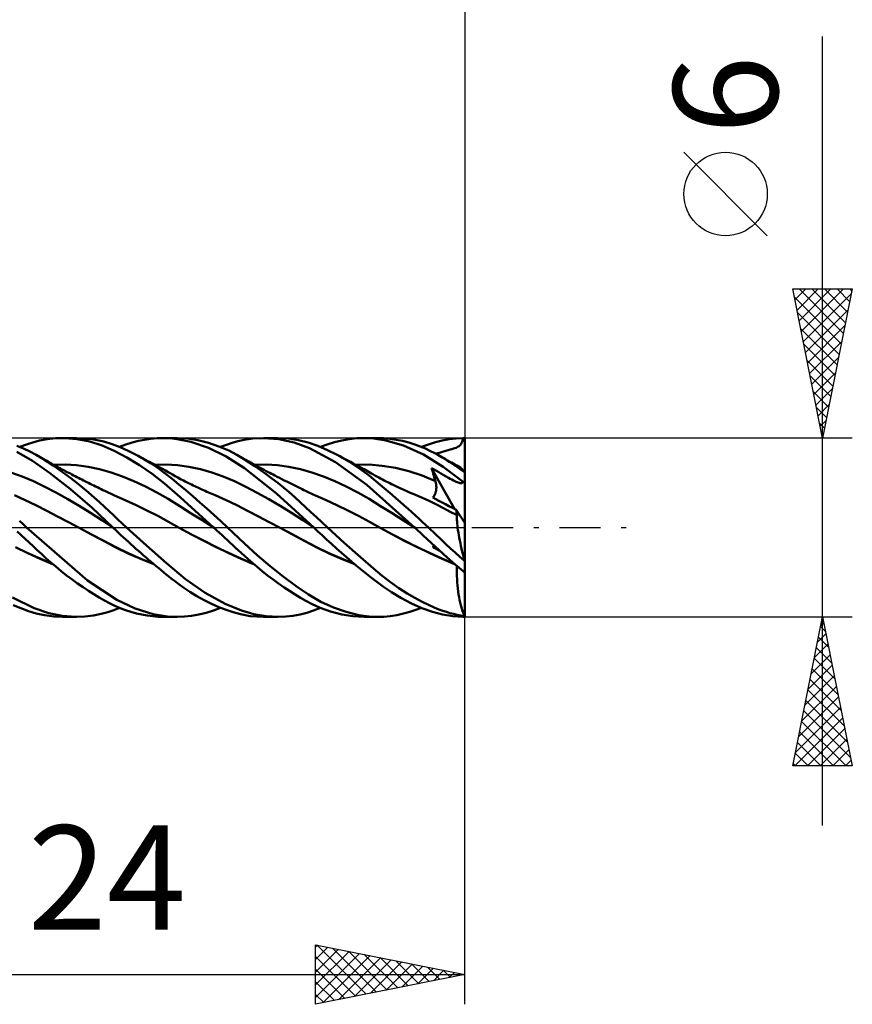
# Model space of a CAD drawing. Units: millimetres. Extents: x -57 to 73, y -18 to 40.
# Drawn here: x 15 to 43, y -16 to 17 of the extents above; entities that cross this region are included whole.
import ezdxf
from ezdxf.enums import TextEntityAlignment as Align

# ---------------------------------------------------------------- set-up
doc = ezdxf.new("R2010")
doc.units = ezdxf.units.MM
doc.header["$LTSCALE"] = 3.45
doc.linetypes.add('LONGDASH_DASH', pattern=[0.85, 0.4, -0.2, 0.05, -0.2])
for name, color, linetype in [('1', 4, 'CONTINUOUS'), ('2', 7, 'CONTINUOUS'), ('4', 2, 'LONGDASH_DASH'), ('CUT', 1, 'CONTINUOUS'), ('SK2', 7, 'CONTINUOUS'), ('SK4', 2, 'LONGDASH_DASH')]:
    doc.layers.add(name, color=color, linetype=linetype)
doc.styles.get("Standard").update_dxf_attribs({"font": 'Monospac821 BT'})

msp = doc.modelspace()

# ---------------------------------------------------------------- linework, layer by layer
at = {"layer": '1', "color": 4, "linetype": 'CONTINUOUS', "lineweight": 50}
for p, q in [((15.994, 2.961), (16.273, 2.992)), ((16.273, 2.992), (16.576, 2.999)), ((16.511, 3), (16.985, 3)), ((17.003, 2.967), (16.576, 2.999)), ((17.501, 2.963), (16.97, 3)), ((19.266, 2.943), (19.476, 2.974)), ((19.476, 2.974), (19.686, 2.993)), ((19.686, 2.993), (19.894, 3)), ((20.096, 2.994), (19.894, 3)), ((19.898, 3), (20.347, 3)), ((20.361, 2.967), (20.096, 2.994)), ((20.704, 2.981), (20.361, 3)), ((21.053, 2.927), (20.704, 2.981)), ((22.604, 2.939), (22.892, 2.982)), ((22.892, 2.982), (23.249, 3)), ((23.764, 2.963), (23.249, 3)), ((23.249, 3), (23.723, 3)), ((24.096, 2.981), (23.757, 3)), ((24.43, 2.929), (24.096, 2.981)), ((26.128, 2.963), (26.378, 2.99)), ((26.378, 2.99), (26.626, 3)), ((26.944, 2.986), (26.626, 3)), ((26.637, 3), (27.086, 3)), ((27.356, 2.922), (26.944, 2.986)), ((27.281, 2.994), (27.069, 3)), ((27.492, 2.975), (27.281, 2.994)), ((27.705, 2.944), (27.492, 2.975)), ((29.477, 2.962), (29.71, 2.989)), ((29.71, 2.989), (29.946, 3)), ((29.936, 2.951), (29.946, 3)), ((30, 1.84), (30, 3)), ((15.198, 2.648), (14.978, 2.737)), ((15.075, 2.699), (15.298, 2.783)), ((15.415, 2.547), (15.198, 2.648)), ((15.298, 2.783), (15.519, 2.854)), ((15.519, 2.854), (15.745, 2.913)), ((15.745, 2.913), (15.994, 2.961)), ((17.427, 2.884), (17.003, 2.967)), ((17.843, 2.752), (17.427, 2.884)), ((17.899, 2.88), (17.501, 2.963)), ((18.248, 2.573), (17.843, 2.752)), ((18.178, 2.793), (17.899, 2.88)), ((18.447, 2.69), (18.178, 2.793)), ((18.425, 2.699), (18.634, 2.778)), ((18.717, 2.571), (18.447, 2.69)), ((18.634, 2.778), (18.844, 2.845)), ((18.844, 2.845), (19.055, 2.9)), ((19.055, 2.9), (19.266, 2.943)), ((20.814, 2.874), (20.361, 2.967)), ((21.402, 2.674), (20.814, 2.874)), ((21.405, 2.841), (21.053, 2.927)), ((21.997, 2.384), (21.402, 2.674)), ((21.757, 2.721), (21.405, 2.841)), ((22.086, 2.579), (21.757, 2.721)), ((21.813, 2.699), (22.006, 2.772)), ((22.006, 2.772), (22.197, 2.836)), ((22.197, 2.836), (22.387, 2.89)), ((22.387, 2.89), (22.604, 2.939)), ((24.279, 2.853), (23.764, 2.963)), ((24.798, 2.662), (24.279, 2.853)), ((24.749, 2.848), (24.43, 2.929)), ((25.069, 2.737), (24.749, 2.848)), ((25.666, 2.194), (24.798, 2.662)), ((25.395, 2.598), (25.069, 2.737)), ((25.163, 2.699), (25.383, 2.782)), ((25.383, 2.782), (25.628, 2.858)), ((25.628, 2.858), (25.878, 2.919)), ((25.878, 2.919), (26.128, 2.963)), ((27.945, 2.75), (27.356, 2.922)), ((27.918, 2.9), (27.705, 2.944)), ((28.128, 2.845), (27.918, 2.9)), ((28.623, 2.446), (27.945, 2.75)), ((28.325, 2.783), (28.128, 2.845)), ((28.51, 2.716), (28.325, 2.783)), ((28.68, 2.645), (28.51, 2.716)), ((28.551, 2.699), (28.788, 2.788)), ((28.836, 2.573), (28.68, 2.645)), ((28.788, 2.788), (29.022, 2.862)), ((29.022, 2.862), (29.249, 2.92)), ((29.249, 2.92), (29.477, 2.962)), ((29.62, 2.643), (29.666, 2.659)), ((29.666, 2.659), (29.709, 2.675)), ((29.709, 2.675), (29.747, 2.692)), ((29.747, 2.692), (29.781, 2.71)), ((29.781, 2.71), (29.81, 2.73)), ((29.81, 2.73), (29.837, 2.752)), ((29.837, 2.752), (29.86, 2.776)), ((29.86, 2.776), (29.879, 2.803)), ((29.879, 2.803), (29.897, 2.834)), ((29.897, 2.834), (29.912, 2.868)), ((29.912, 2.868), (29.925, 2.907)), ((29.925, 2.907), (29.936, 2.951)), ((15.503, 2.238), (14.976, 2.534)), ((15.625, 2.435), (15.415, 2.547)), ((15.813, 2.324), (15.625, 2.435)), ((15.709, 2.387), (15.625, 2.435)), ((15.794, 2.339), (15.709, 2.387)), ((15.88, 2.29), (15.794, 2.339)), ((16.003, 2.205), (15.813, 2.324)), ((18.667, 2.351), (18.248, 2.573)), ((19.091, 2.091), (18.667, 2.351)), ((18.987, 2.435), (18.717, 2.571)), ((19.236, 2.296), (18.987, 2.435)), ((19.045, 2.403), (18.987, 2.435)), ((19.104, 2.372), (19.045, 2.403)), ((19.163, 2.34), (19.104, 2.372)), ((19.222, 2.309), (19.163, 2.34)), ((22.614, 1.984), (21.997, 2.384)), ((22.363, 2.434), (22.086, 2.579)), ((22.435, 2.394), (22.363, 2.435)), ((22.586, 2.303), (22.363, 2.434)), ((22.507, 2.354), (22.435, 2.394)), ((22.578, 2.313), (22.507, 2.354)), ((22.65, 2.272), (22.578, 2.313)), ((25.724, 2.434), (25.395, 2.598)), ((26.112, 2.212), (25.724, 2.434)), ((25.813, 2.387), (25.724, 2.434)), ((25.901, 2.34), (25.813, 2.387)), ((25.99, 2.293), (25.901, 2.34)), ((29.283, 2.032), (28.623, 2.446)), ((28.977, 2.503), (28.836, 2.573)), ((29.101, 2.435), (28.977, 2.503)), ((29.022, 2.478), (29.104, 2.496)), ((29.215, 2.369), (29.101, 2.435)), ((29.152, 2.406), (29.101, 2.435)), ((29.104, 2.496), (29.186, 2.516)), ((29.202, 2.378), (29.152, 2.406)), ((29.186, 2.516), (29.261, 2.537)), ((29.253, 2.349), (29.202, 2.378)), ((29.312, 2.31), (29.215, 2.369)), ((29.303, 2.32), (29.253, 2.349)), ((29.261, 2.537), (29.364, 2.568)), ((29.354, 2.291), (29.303, 2.32)), ((29.364, 2.568), (29.449, 2.592)), ((29.449, 2.592), (29.511, 2.61)), ((29.511, 2.61), (29.568, 2.627)), ((29.568, 2.627), (29.62, 2.643)), ((16.075, 1.837), (15.503, 2.238)), ((15.966, 2.241), (15.88, 2.29)), ((16.053, 2.193), (15.966, 2.241)), ((16.197, 2.076), (16.003, 2.205)), ((16.139, 2.145), (16.053, 2.193)), ((16.211, 2.105), (16.139, 2.145)), ((16.393, 1.941), (16.197, 2.076)), ((16.284, 2.065), (16.211, 2.105)), ((16.216, 2.102), (16.601, 2.11)), ((16.332, 2.039), (16.284, 2.065)), ((16.381, 2.012), (16.332, 2.039)), ((16.429, 1.986), (16.381, 2.012)), ((16.478, 1.96), (16.429, 1.986)), ((16.985, 2.088), (16.601, 2.11)), ((17.369, 2.038), (16.985, 2.088)), ((17.753, 1.957), (17.369, 2.038)), ((19.514, 1.798), (19.091, 2.091)), ((19.298, 2.268), (19.222, 2.309)), ((19.482, 2.145), (19.236, 2.296)), ((19.374, 2.228), (19.298, 2.268)), ((19.449, 2.187), (19.374, 2.228)), ((19.525, 2.146), (19.449, 2.187)), ((19.723, 1.983), (19.482, 2.145)), ((19.618, 2.095), (19.525, 2.146)), ((19.606, 2.102), (19.988, 2.11)), ((19.712, 2.044), (19.618, 2.095)), ((19.797, 1.998), (19.712, 2.044)), ((19.959, 1.811), (19.723, 1.983)), ((19.882, 1.951), (19.797, 1.998)), ((20.37, 2.086), (19.988, 2.11)), ((20.752, 2.032), (20.37, 2.086)), ((21.134, 1.951), (20.752, 2.032)), ((22.774, 2.183), (22.586, 2.303)), ((23.69, 1.14), (22.614, 1.984)), ((22.707, 2.24), (22.65, 2.272)), ((22.764, 2.208), (22.707, 2.24)), ((22.821, 2.176), (22.764, 2.208)), ((22.962, 2.058), (22.774, 2.183)), ((22.877, 2.145), (22.821, 2.176)), ((22.943, 2.108), (22.877, 2.145)), ((23.009, 2.072), (22.943, 2.108)), ((22.954, 2.102), (23.338, 2.11)), ((23.153, 1.926), (22.962, 2.058)), ((23.074, 2.037), (23.009, 2.072)), ((23.14, 2.001), (23.074, 2.037)), ((23.207, 1.965), (23.14, 2.001)), ((23.722, 2.088), (23.338, 2.11)), ((24.107, 2.038), (23.722, 2.088)), ((24.491, 1.958), (24.107, 2.038)), ((26.718, 1.433), (25.666, 2.194)), ((26.078, 2.246), (25.99, 2.293)), ((26.171, 2.196), (26.078, 2.246)), ((26.485, 1.966), (26.112, 2.212)), ((26.263, 2.146), (26.171, 2.196)), ((26.339, 2.105), (26.263, 2.146)), ((26.416, 2.063), (26.339, 2.105)), ((26.346, 2.103), (26.791, 2.108)), ((26.492, 2.022), (26.416, 2.063)), ((26.568, 1.98), (26.492, 2.022)), ((27.236, 2.071), (26.791, 2.108)), ((27.681, 1.995), (27.236, 2.071)), ((28.127, 1.883), (27.681, 1.995)), ((28.909, 1.926), (28.892, 1.989)), ((29.655, 0.619), (28.892, 1.989)), ((28.973, 1.941), (28.892, 1.989)), ((29.946, 1.533), (29.283, 2.032)), ((29.409, 2.249), (29.312, 2.31)), ((29.405, 2.262), (29.354, 2.291)), ((29.455, 2.234), (29.405, 2.262)), ((29.505, 2.187), (29.409, 2.249)), ((29.506, 2.205), (29.455, 2.234)), ((29.603, 2.123), (29.505, 2.187)), ((29.56, 2.175), (29.506, 2.205)), ((29.615, 2.145), (29.56, 2.175)), ((29.701, 2.057), (29.603, 2.123)), ((29.674, 2.112), (29.615, 2.145)), ((29.733, 2.079), (29.674, 2.112)), ((29.799, 1.99), (29.701, 2.057)), ((29.792, 2.047), (29.733, 2.079)), ((29.852, 2.015), (29.792, 2.047)), ((29.897, 1.921), (29.799, 1.99)), ((29.872, 2.001), (29.852, 2.015)), ((29.895, 1.981), (29.872, 2.001)), ((15.159, 1.713), (14.777, 1.845)), ((15.541, 1.554), (15.159, 1.713)), ((16.782, 1.281), (16.075, 1.837)), ((16.591, 1.799), (16.393, 1.941)), ((16.527, 1.934), (16.478, 1.96)), ((16.575, 1.908), (16.527, 1.934)), ((16.624, 1.882), (16.575, 1.908)), ((16.789, 1.651), (16.591, 1.799)), ((16.672, 1.857), (16.624, 1.882)), ((16.723, 1.83), (16.672, 1.857)), ((16.774, 1.804), (16.723, 1.83)), ((16.828, 1.775), (16.774, 1.804)), ((16.883, 1.747), (16.828, 1.775)), ((16.938, 1.718), (16.883, 1.747)), ((16.992, 1.69), (16.938, 1.718)), ((17.047, 1.662), (16.992, 1.69)), ((17.102, 1.634), (17.047, 1.662)), ((18.138, 1.845), (17.753, 1.957)), ((18.522, 1.708), (18.138, 1.845)), ((18.906, 1.55), (18.522, 1.708)), ((19.935, 1.47), (19.514, 1.798)), ((19.967, 1.905), (19.882, 1.951)), ((20.186, 1.633), (19.959, 1.811)), ((20.052, 1.858), (19.967, 1.905)), ((20.127, 1.816), (20.052, 1.858)), ((20.202, 1.775), (20.127, 1.816)), ((20.292, 1.724), (20.202, 1.775)), ((20.383, 1.674), (20.292, 1.724)), ((20.474, 1.625), (20.383, 1.674)), ((21.516, 1.845), (21.134, 1.951)), ((21.898, 1.713), (21.516, 1.845)), ((22.28, 1.554), (21.898, 1.713)), ((23.345, 1.788), (23.153, 1.926)), ((23.275, 1.928), (23.207, 1.965)), ((23.343, 1.892), (23.275, 1.928)), ((23.41, 1.857), (23.343, 1.892)), ((23.537, 1.644), (23.345, 1.788)), ((23.465, 1.828), (23.41, 1.857)), ((23.52, 1.799), (23.465, 1.828)), ((23.575, 1.771), (23.52, 1.799)), ((23.629, 1.742), (23.575, 1.771)), ((23.709, 1.701), (23.629, 1.742)), ((23.789, 1.66), (23.709, 1.701)), ((23.869, 1.619), (23.789, 1.66)), ((24.875, 1.845), (24.491, 1.958)), ((25.26, 1.708), (24.875, 1.845)), ((25.644, 1.55), (25.26, 1.708)), ((26.792, 1.739), (26.485, 1.966)), ((26.624, 1.95), (26.568, 1.98)), ((26.679, 1.919), (26.624, 1.95)), ((26.735, 1.888), (26.679, 1.919)), ((26.791, 1.858), (26.735, 1.888)), ((26.857, 1.821), (26.791, 1.858)), ((27.02, 1.555), (26.792, 1.739)), ((26.924, 1.784), (26.857, 1.821)), ((26.991, 1.747), (26.924, 1.784)), ((27.058, 1.71), (26.991, 1.747)), ((27.119, 1.676), (27.058, 1.71)), ((27.181, 1.643), (27.119, 1.676)), ((28.572, 1.737), (28.127, 1.883)), ((29.017, 1.554), (28.572, 1.737)), ((28.926, 1.863), (28.909, 1.926)), ((28.943, 1.801), (28.926, 1.863)), ((28.961, 1.739), (28.943, 1.801)), ((28.979, 1.677), (28.961, 1.739)), ((29.051, 1.895), (28.973, 1.941)), ((28.998, 1.615), (28.979, 1.677)), ((29.128, 1.851), (29.051, 1.895)), ((29.205, 1.807), (29.128, 1.851)), ((29.279, 1.766), (29.205, 1.807)), ((29.38, 1.711), (29.279, 1.766)), ((29.458, 1.668), (29.38, 1.711)), ((29.518, 1.635), (29.458, 1.668)), ((29.918, 1.956), (29.895, 1.981)), ((29.996, 1.851), (29.897, 1.921)), ((29.943, 1.926), (29.918, 1.956)), ((29.969, 1.891), (29.943, 1.926)), ((29.996, 1.851), (29.969, 1.891)), ((30, 0.149), (30, 1.84)), ((15.923, 1.367), (15.541, 1.554)), ((16.305, 1.165), (15.923, 1.367)), ((16.988, 1.497), (16.789, 1.651)), ((17.187, 1.338), (16.988, 1.497)), ((17.157, 1.607), (17.102, 1.634)), ((17.211, 1.579), (17.157, 1.607)), ((17.385, 1.173), (17.187, 1.338)), ((17.263, 1.553), (17.211, 1.579)), ((17.323, 1.523), (17.263, 1.553)), ((17.383, 1.493), (17.323, 1.523)), ((17.442, 1.463), (17.383, 1.493)), ((17.502, 1.434), (17.442, 1.463)), ((17.562, 1.404), (17.502, 1.434)), ((17.621, 1.375), (17.562, 1.404)), ((17.681, 1.346), (17.621, 1.375)), ((17.741, 1.317), (17.681, 1.346)), ((19.29, 1.373), (18.906, 1.55)), ((19.675, 1.176), (19.29, 1.373)), ((20.458, 1.013), (19.935, 1.47)), ((20.412, 1.445), (20.186, 1.633)), ((20.644, 1.249), (20.412, 1.445)), ((20.565, 1.577), (20.474, 1.625)), ((20.628, 1.545), (20.565, 1.577)), ((20.691, 1.512), (20.628, 1.545)), ((20.742, 1.487), (20.691, 1.512)), ((20.793, 1.461), (20.742, 1.487)), ((20.843, 1.436), (20.793, 1.461)), ((20.894, 1.412), (20.843, 1.436)), ((20.944, 1.387), (20.894, 1.412)), ((20.995, 1.363), (20.944, 1.387)), ((21.046, 1.339), (20.995, 1.363)), ((21.096, 1.315), (21.046, 1.339)), ((22.662, 1.367), (22.28, 1.554)), ((23.044, 1.164), (22.662, 1.367)), ((23.73, 1.495), (23.537, 1.644)), ((23.922, 1.34), (23.73, 1.495)), ((23.95, 1.579), (23.869, 1.619)), ((24.112, 1.181), (23.922, 1.34)), ((24.034, 1.536), (23.95, 1.579)), ((24.119, 1.494), (24.034, 1.536)), ((24.209, 1.449), (24.119, 1.494)), ((24.299, 1.404), (24.209, 1.449)), ((24.389, 1.36), (24.299, 1.404)), ((24.479, 1.317), (24.389, 1.36)), ((26.028, 1.373), (25.644, 1.55)), ((26.412, 1.176), (26.028, 1.373)), ((28.316, 0), (26.718, 1.433)), ((27.17, 1.43), (27.02, 1.555)), ((27.302, 1.318), (27.17, 1.43)), ((27.243, 1.61), (27.181, 1.643)), ((27.304, 1.577), (27.243, 1.61)), ((27.365, 1.546), (27.304, 1.577)), ((27.426, 1.515), (27.365, 1.546)), ((27.486, 1.484), (27.426, 1.515)), ((27.547, 1.454), (27.486, 1.484)), ((27.619, 1.418), (27.547, 1.454)), ((27.691, 1.383), (27.619, 1.418)), ((27.763, 1.349), (27.691, 1.383)), ((27.835, 1.315), (27.763, 1.349)), ((29.017, 1.554), (28.998, 1.615)), ((29.024, 1.53), (29.017, 1.554)), ((29.03, 1.506), (29.024, 1.53)), ((29.036, 1.481), (29.03, 1.506)), ((29.04, 1.456), (29.036, 1.481)), ((29.044, 1.431), (29.04, 1.456)), ((29.046, 1.406), (29.044, 1.431)), ((29.048, 1.381), (29.046, 1.406)), ((29.047, 1.304), (29.049, 1.33)), ((29.049, 1.355), (29.048, 1.381)), ((29.049, 1.33), (29.049, 1.355)), ((29.574, 1.605), (29.518, 1.635)), ((29.624, 1.578), (29.574, 1.605)), ((29.67, 1.554), (29.624, 1.578)), ((29.711, 1.534), (29.67, 1.554)), ((29.749, 1.516), (29.711, 1.534)), ((29.782, 1.502), (29.749, 1.516)), ((29.811, 1.492), (29.782, 1.502)), ((29.837, 1.484), (29.811, 1.492)), ((29.859, 1.481), (29.837, 1.484)), ((29.879, 1.48), (29.859, 1.481)), ((29.879, 1.48), (29.896, 1.483)), ((29.896, 1.483), (29.911, 1.49)), ((29.911, 1.49), (29.924, 1.5)), ((29.924, 1.5), (29.936, 1.514)), ((29.936, 1.514), (29.946, 1.533)), ((15.26, 0.92), (14.898, 1.078)), ((16.687, 0.951), (16.305, 1.165)), ((17.502, 0.658), (16.782, 1.281)), ((17.577, 1.006), (17.385, 1.173)), ((17.755, 0.845), (17.577, 1.006)), ((17.805, 1.285), (17.741, 1.317)), ((17.869, 1.255), (17.805, 1.285)), ((17.933, 1.224), (17.869, 1.255)), ((17.997, 1.193), (17.933, 1.224)), ((18.061, 1.163), (17.997, 1.193)), ((18.125, 1.134), (18.061, 1.163)), ((18.19, 1.105), (18.125, 1.134)), ((18.254, 1.077), (18.19, 1.105)), ((18.616, 0.915), (18.254, 1.077)), ((20.059, 0.957), (19.675, 1.176)), ((21.578, 0), (20.458, 1.013)), ((20.878, 1.048), (20.644, 1.249)), ((21.114, 0.842), (20.878, 1.048)), ((21.181, 1.276), (21.096, 1.315)), ((21.238, 1.25), (21.181, 1.276)), ((21.295, 1.225), (21.238, 1.25)), ((21.351, 1.2), (21.295, 1.225)), ((21.408, 1.175), (21.351, 1.2)), ((21.465, 1.15), (21.408, 1.175)), ((21.522, 1.126), (21.465, 1.15)), ((21.579, 1.102), (21.522, 1.126)), ((21.636, 1.078), (21.579, 1.102)), ((21.998, 0.92), (21.636, 1.078)), ((23.426, 0.951), (23.044, 1.164)), ((24.935, 0), (23.69, 1.14)), ((24.301, 1.018), (24.112, 1.181)), ((24.486, 0.852), (24.301, 1.018)), ((24.544, 1.285), (24.479, 1.317)), ((24.609, 1.254), (24.544, 1.285)), ((24.657, 1.231), (24.609, 1.254)), ((24.705, 1.208), (24.657, 1.231)), ((24.753, 1.185), (24.705, 1.208)), ((24.8, 1.163), (24.753, 1.185)), ((24.848, 1.141), (24.8, 1.163)), ((24.896, 1.119), (24.848, 1.141)), ((24.944, 1.098), (24.896, 1.119)), ((24.992, 1.077), (24.944, 1.098)), ((25.354, 0.915), (24.992, 1.077)), ((26.797, 0.957), (26.412, 1.176)), ((27.435, 1.205), (27.302, 1.318)), ((27.568, 1.09), (27.435, 1.205)), ((27.702, 0.974), (27.568, 1.09)), ((27.885, 1.292), (27.835, 1.315)), ((27.936, 1.269), (27.885, 1.292)), ((27.986, 1.246), (27.936, 1.269)), ((28.037, 1.223), (27.986, 1.246)), ((28.121, 1.186), (28.037, 1.223)), ((28.205, 1.149), (28.121, 1.186)), ((28.289, 1.113), (28.205, 1.149)), ((28.374, 1.078), (28.289, 1.113)), ((28.602, 0.98), (28.374, 1.078)), ((28.929, 0.999), (28.945, 1.017)), ((29.03, 0.948), (28.929, 0.999)), ((28.945, 1.017), (28.96, 1.037)), ((28.96, 1.037), (28.974, 1.058)), ((28.974, 1.058), (28.987, 1.08)), ((28.987, 1.08), (28.998, 1.103)), ((28.998, 1.103), (29.009, 1.127)), ((29.009, 1.127), (29.018, 1.152)), ((29.018, 1.152), (29.026, 1.177)), ((29.026, 1.177), (29.032, 1.202)), ((29.032, 1.202), (29.038, 1.228)), ((29.038, 1.228), (29.042, 1.253)), ((29.042, 1.253), (29.045, 1.279)), ((29.045, 1.279), (29.047, 1.304)), ((15.621, 0.745), (15.26, 0.92)), ((15.983, 0.557), (15.621, 0.745)), ((17.069, 0.727), (16.687, 0.951)), ((17.451, 0.491), (17.069, 0.727)), ((17.921, 0.691), (17.755, 0.845)), ((18.076, 0.545), (17.921, 0.691)), ((18.978, 0.747), (18.616, 0.915)), ((19.341, 0.57), (18.978, 0.747)), ((20.443, 0.717), (20.059, 0.957)), ((20.827, 0.473), (20.443, 0.717)), ((21.352, 0.633), (21.114, 0.842)), ((22.359, 0.746), (21.998, 0.92)), ((22.721, 0.557), (22.359, 0.746)), ((23.808, 0.727), (23.426, 0.951)), ((24.189, 0.491), (23.808, 0.727)), ((24.666, 0.685), (24.486, 0.852)), ((24.844, 0.516), (24.666, 0.685)), ((25.717, 0.746), (25.354, 0.915)), ((26.079, 0.569), (25.717, 0.746)), ((27.181, 0.718), (26.797, 0.957)), ((27.565, 0.474), (27.181, 0.718)), ((27.836, 0.856), (27.702, 0.974)), ((27.971, 0.738), (27.836, 0.856)), ((28.102, 0.621), (27.971, 0.738)), ((28.83, 0.876), (28.602, 0.98)), ((29.059, 0.765), (28.83, 0.876)), ((29.134, 0.894), (29.03, 0.948)), ((29.287, 0.647), (29.059, 0.765)), ((29.242, 0.838), (29.134, 0.894)), ((29.355, 0.78), (29.242, 0.838)), ((29.47, 0.718), (29.355, 0.78)), ((29.59, 0.654), (29.47, 0.718)), ((16.345, 0.367), (15.983, 0.557)), ((16.707, 0.177), (16.345, 0.367)), ((17.833, 0.242), (17.451, 0.491)), ((18.197, 0), (17.502, 0.658)), ((18.222, 0.406), (18.076, 0.545)), ((18.366, 0.271), (18.222, 0.406)), ((19.703, 0.384), (19.341, 0.57)), ((20.066, 0.189), (19.703, 0.384)), ((21.212, 0.229), (20.827, 0.473)), ((21.589, 0.42), (21.352, 0.633)), ((21.825, 0.205), (21.589, 0.42)), ((23.083, 0.367), (22.721, 0.557)), ((23.445, 0.177), (23.083, 0.367)), ((24.571, 0.242), (24.189, 0.491)), ((25.025, 0.345), (24.844, 0.516)), ((25.21, 0.172), (25.025, 0.345)), ((26.442, 0.384), (26.079, 0.569)), ((26.805, 0.189), (26.442, 0.384)), ((27.949, 0.229), (27.565, 0.474)), ((28.229, 0.508), (28.102, 0.621)), ((28.351, 0.398), (28.229, 0.508)), ((28.468, 0.292), (28.351, 0.398)), ((29.515, 0.528), (29.287, 0.647)), ((29.743, 0.408), (29.515, 0.528)), ((29.713, 0.587), (29.59, 0.654)), ((29.72, 0.558), (29.713, 0.587)), ((30, 0.149), (29.713, 0.587)), ((29.725, 0.529), (29.72, 0.558)), ((29.73, 0.501), (29.725, 0.529)), ((29.735, 0.475), (29.73, 0.501)), ((29.739, 0.45), (29.735, 0.475)), ((29.742, 0.427), (29.739, 0.45)), ((29.74, 0.363), (29.743, 0.408)), ((29.74, 0.313), (29.74, 0.363)), ((29.745, 0.405), (29.742, 0.427)), ((29.744, 0.407), (29.743, 0.408)), ((29.744, 0.406), (29.744, 0.407)), ((29.744, 0.407), (29.744, 0.407)), ((29.745, 0.406), (29.744, 0.406)), ((29.745, 0.405), (29.745, 0.406)), ((15.19, 0.11), (15.064, 0.227)), ((15.308, 0), (15.19, 0.11)), ((17.354, -1.783), (15.308, 0)), ((17.069, -0.013), (16.707, 0.177)), ((18.215, -0.018), (17.833, 0.242)), ((18.2, -0.003), (18.197, 0)), ((18.511, 0.136), (18.366, 0.271)), ((18.657, 0), (18.511, 0.136)), ((19.33, -0.61), (18.657, 0)), ((20.428, -0.014), (20.066, 0.189)), ((21.596, -0.017), (21.212, 0.229)), ((21.581, -0.003), (21.578, 0)), ((22.046, 0), (21.825, 0.205)), ((22.61, -0.537), (22.046, 0)), ((23.807, -0.013), (23.445, 0.177)), ((24.953, -0.018), (24.571, 0.242)), ((24.938, -0.002), (24.935, 0)), ((25.395, 0), (25.21, 0.172)), ((25.959, -0.512), (25.395, 0)), ((27.167, -0.014), (26.805, 0.189)), ((28.334, -0.017), (27.949, 0.229)), ((28.319, -0.003), (28.316, 0)), ((28.579, 0.19), (28.468, 0.292)), ((28.684, 0.092), (28.579, 0.19)), ((28.784, 0), (28.684, 0.092)), ((29.741, 0.258), (29.74, 0.313)), ((29.744, 0.198), (29.741, 0.258)), ((29.748, 0.133), (29.744, 0.198)), ((29.755, 0.064), (29.748, 0.133)), ((29.764, -0.01), (29.755, 0.064)), ((30, -1.132), (30, 0.149)), ((15.127, -0.263), (14.992, -0.14)), ((15.261, -0.386), (15.127, -0.263)), ((17.069, -0.013), (17.069, -0.013)), ((17.069, -0.013), (17.069, -0.013)), ((17.486, -0.235), (17.069, -0.013)), ((17.489, -0.235), (17.069, -0.013)), ((17.069, -0.013), (17.069, -0.013)), ((17.069, -0.013), (17.069, -0.013)), ((17.904, -0.46), (17.486, -0.235)), ((17.898, -0.455), (17.489, -0.235)), ((18.203, -0.006), (18.2, -0.003)), ((18.206, -0.009), (18.203, -0.006)), ((18.209, -0.012), (18.206, -0.009)), ((18.212, -0.014), (18.209, -0.012)), ((18.215, -0.017), (18.212, -0.014)), ((18.298, -0.096), (18.215, -0.017)), ((18.381, -0.175), (18.298, -0.096)), ((18.466, -0.254), (18.381, -0.175)), ((18.55, -0.332), (18.466, -0.254)), ((20.843, -0.24), (20.428, -0.014)), ((20.84, -0.237), (20.428, -0.014)), ((21.254, -0.452), (20.84, -0.237)), ((21.257, -0.455), (20.843, -0.24)), ((21.584, -0.006), (21.581, -0.003)), ((21.587, -0.008), (21.584, -0.006)), ((21.59, -0.011), (21.587, -0.008)), ((21.596, -0.017), (21.59, -0.011)), ((21.687, -0.1), (21.596, -0.017)), ((21.777, -0.183), (21.687, -0.1)), ((21.867, -0.265), (21.777, -0.183)), ((21.958, -0.348), (21.867, -0.265)), ((24.224, -0.235), (23.807, -0.013)), ((24.21, -0.226), (23.807, -0.013)), ((24.61, -0.44), (24.21, -0.226)), ((24.642, -0.459), (24.224, -0.235)), ((24.941, -0.005), (24.938, -0.002)), ((24.944, -0.008), (24.941, -0.005)), ((24.947, -0.011), (24.944, -0.008)), ((24.95, -0.014), (24.947, -0.011)), ((24.953, -0.017), (24.95, -0.014)), ((25.078, -0.135), (24.953, -0.017)), ((25.216, -0.265), (25.078, -0.135)), ((25.366, -0.404), (25.216, -0.265)), ((27.582, -0.24), (27.167, -0.014)), ((27.578, -0.237), (27.167, -0.014)), ((27.993, -0.452), (27.578, -0.237)), ((27.997, -0.456), (27.582, -0.24)), ((28.322, -0.006), (28.319, -0.003)), ((28.325, -0.008), (28.322, -0.006)), ((28.328, -0.011), (28.325, -0.008)), ((28.331, -0.014), (28.328, -0.011)), ((28.334, -0.017), (28.331, -0.014)), ((28.608, -0.268), (28.334, -0.017)), ((28.88, -0.519), (28.608, -0.268)), ((29.021, -0.224), (28.784, 0)), ((29.212, -0.407), (29.021, -0.224)), ((29.775, -0.088), (29.764, -0.01)), ((29.787, -0.169), (29.775, -0.088)), ((29.801, -0.254), (29.787, -0.169)), ((29.817, -0.342), (29.801, -0.254)), ((15.35, -0.858), (14.934, -0.659)), ((15.394, -0.51), (15.261, -0.386)), ((15.526, -0.633), (15.394, -0.51)), ((15.66, -0.758), (15.526, -0.633)), ((18.3, -0.666), (17.898, -0.455)), ((18.322, -0.68), (17.904, -0.46)), ((18.635, -0.409), (18.55, -0.332)), ((18.72, -0.487), (18.635, -0.409)), ((18.805, -0.563), (18.72, -0.487)), ((18.89, -0.64), (18.805, -0.563)), ((18.975, -0.715), (18.89, -0.64)), ((19.994, -1.196), (19.33, -0.61)), ((21.667, -0.657), (21.254, -0.452)), ((21.672, -0.663), (21.257, -0.455)), ((22.079, -0.854), (21.667, -0.657)), ((22.047, -0.431), (21.958, -0.348)), ((22.137, -0.514), (22.047, -0.431)), ((22.226, -0.597), (22.137, -0.514)), ((22.315, -0.68), (22.226, -0.597)), ((23.04, -0.93), (22.61, -0.537)), ((25.012, -0.653), (24.61, -0.44)), ((25.059, -0.68), (24.642, -0.459)), ((25.438, -0.859), (25.012, -0.653)), ((25.529, -0.552), (25.366, -0.404)), ((25.698, -0.703), (25.529, -0.552)), ((26.508, -1), (25.959, -0.512)), ((28.409, -0.659), (27.993, -0.452)), ((28.412, -0.664), (27.997, -0.456)), ((28.823, -0.857), (28.409, -0.659)), ((29.146, -0.767), (28.88, -0.519)), ((28.929, -0.66), (28.991, -0.622)), ((28.929, -0.66), (28.938, -0.651)), ((28.965, -0.681), (28.929, -0.66)), ((28.938, -0.651), (28.946, -0.642)), ((28.946, -0.642), (28.954, -0.633)), ((28.954, -0.633), (28.961, -0.625)), ((28.961, -0.625), (28.968, -0.616)), ((28.968, -0.616), (28.975, -0.608)), ((29.368, -0.557), (29.212, -0.407)), ((29.524, -0.702), (29.368, -0.557)), ((29.835, -0.433), (29.817, -0.342)), ((29.854, -0.526), (29.835, -0.433)), ((29.874, -0.622), (29.854, -0.526)), ((29.896, -0.719), (29.874, -0.622)), ((15.348, -0.862), (14.934, -0.663)), ((15.763, -1.054), (15.348, -0.862)), ((15.757, -1.046), (15.35, -0.858)), ((15.802, -0.889), (15.66, -0.758)), ((15.952, -1.026), (15.802, -0.889)), ((18.718, -0.867), (18.3, -0.666)), ((18.739, -0.881), (18.322, -0.68)), ((19.139, -1.051), (18.718, -0.867)), ((19.157, -1.064), (18.739, -0.881)), ((19.06, -0.79), (18.975, -0.715)), ((19.145, -0.865), (19.06, -0.79)), ((19.23, -0.939), (19.145, -0.865)), ((19.315, -1.012), (19.23, -0.939)), ((22.087, -0.863), (21.672, -0.663)), ((22.487, -1.042), (22.079, -0.854)), ((22.502, -1.054), (22.087, -0.863)), ((22.404, -0.762), (22.315, -0.68)), ((22.499, -0.851), (22.404, -0.762)), ((22.61, -0.954), (22.499, -0.851)), ((22.737, -1.068), (22.61, -0.954)), ((23.478, -1.302), (23.04, -0.93)), ((25.476, -0.881), (25.059, -0.68)), ((25.868, -1.047), (25.438, -0.859)), ((25.894, -1.064), (25.476, -0.881)), ((25.867, -0.851), (25.698, -0.703)), ((26.036, -0.998), (25.867, -0.851)), ((28.827, -0.864), (28.412, -0.664)), ((29.233, -1.045), (28.823, -0.857)), ((29.243, -1.055), (28.827, -0.864)), ((29.002, -0.701), (28.965, -0.681)), ((29.039, -0.722), (29.002, -0.701)), ((29.078, -0.743), (29.039, -0.722)), ((29.117, -0.764), (29.078, -0.743)), ((29.157, -0.785), (29.117, -0.764)), ((29.407, -1.008), (29.146, -0.767)), ((29.68, -0.844), (29.524, -0.702)), ((29.838, -0.983), (29.68, -0.844)), ((29.996, -1.12), (29.838, -0.983)), ((29.919, -0.818), (29.896, -0.719)), ((29.944, -0.918), (29.919, -0.818)), ((29.969, -1.018), (29.944, -0.918)), ((16.166, -1.216), (15.757, -1.046)), ((16.178, -1.227), (15.763, -1.054)), ((16.113, -1.169), (15.952, -1.026)), ((16.286, -1.316), (16.113, -1.169)), ((16.467, -1.465), (16.286, -1.316)), ((19.557, -1.217), (19.139, -1.051)), ((19.574, -1.23), (19.157, -1.064)), ((19.4, -1.085), (19.315, -1.012)), ((19.485, -1.157), (19.4, -1.085)), ((19.57, -1.228), (19.485, -1.157)), ((19.655, -1.299), (19.57, -1.228)), ((19.739, -1.37), (19.655, -1.299)), ((20.635, -1.731), (19.994, -1.196)), ((22.904, -1.216), (22.487, -1.042)), ((22.916, -1.227), (22.502, -1.054)), ((22.879, -1.193), (22.737, -1.068)), ((23.036, -1.326), (22.879, -1.193)), ((23.916, -1.65), (23.478, -1.302)), ((26.297, -1.218), (25.868, -1.047)), ((26.311, -1.23), (25.894, -1.064)), ((26.205, -1.142), (26.036, -0.998)), ((26.374, -1.284), (26.205, -1.142)), ((26.542, -1.423), (26.374, -1.284)), ((26.938, -1.375), (26.508, -1)), ((29.644, -1.217), (29.233, -1.045)), ((29.658, -1.229), (29.243, -1.055)), ((29.675, -1.243), (29.407, -1.008)), ((29.946, -1.467), (29.675, -1.243)), ((29.74, -1.409), (29.742, -1.3)), ((29.996, -1.12), (29.969, -1.018)), ((30, -1.505), (30, -1.132)), ((16.65, -1.609), (16.467, -1.465)), ((16.834, -1.747), (16.65, -1.609)), ((19.824, -1.439), (19.739, -1.37)), ((19.908, -1.508), (19.824, -1.439)), ((19.992, -1.576), (19.908, -1.508)), ((20.075, -1.643), (19.992, -1.576)), ((20.159, -1.71), (20.075, -1.643)), ((23.208, -1.467), (23.036, -1.326)), ((23.391, -1.611), (23.208, -1.467)), ((23.575, -1.749), (23.391, -1.611)), ((24.349, -1.969), (23.916, -1.65)), ((26.709, -1.559), (26.542, -1.423)), ((26.875, -1.692), (26.709, -1.559)), ((27.237, -1.624), (26.938, -1.375)), ((27.514, -1.836), (27.237, -1.624)), ((29.74, -1.517), (29.74, -1.409)), ((29.742, -1.625), (29.74, -1.517)), ((29.746, -1.732), (29.742, -1.625)), ((30, -2.972), (30, -1.505)), ((17.017, -1.88), (16.834, -1.747)), ((17.2, -2.007), (17.017, -1.88)), ((18.329, -2.432), (17.354, -1.783)), ((20.267, -1.796), (20.159, -1.71)), ((20.409, -1.903), (20.267, -1.796)), ((20.583, -2.028), (20.409, -1.903)), ((21.3, -2.192), (20.635, -1.731)), ((23.758, -1.882), (23.575, -1.749)), ((23.942, -2.01), (23.758, -1.882)), ((24.762, -2.249), (24.349, -1.969)), ((27.05, -1.829), (26.875, -1.692)), ((27.272, -1.993), (27.05, -1.829)), ((27.793, -2.033), (27.514, -1.836)), ((29.752, -1.839), (29.746, -1.732)), ((29.76, -1.944), (29.752, -1.839)), ((29.77, -2.048), (29.76, -1.944)), ((17.382, -2.128), (17.2, -2.007)), ((17.563, -2.243), (17.382, -2.128)), ((17.742, -2.352), (17.563, -2.243)), ((20.787, -2.165), (20.583, -2.028)), ((21.019, -2.308), (20.787, -2.165)), ((21.264, -2.444), (21.019, -2.308)), ((21.965, -2.56), (21.3, -2.192)), ((24.126, -2.132), (23.942, -2.01)), ((24.309, -2.248), (24.126, -2.132)), ((24.49, -2.358), (24.309, -2.248)), ((25.176, -2.491), (24.762, -2.249)), ((27.543, -2.175), (27.272, -1.993)), ((27.86, -2.366), (27.543, -2.175)), ((28.072, -2.212), (27.793, -2.033)), ((28.333, -2.366), (28.072, -2.212)), ((29.783, -2.149), (29.77, -2.048)), ((29.797, -2.247), (29.783, -2.149)), ((29.813, -2.342), (29.797, -2.247)), ((15.559, -2.709), (14.829, -2.35)), ((15.113, -2.714), (14.852, -2.604)), ((17.917, -2.453), (17.742, -2.352)), ((18.09, -2.545), (17.917, -2.453)), ((18.265, -2.63), (18.09, -2.545)), ((18.444, -2.707), (18.265, -2.63)), ((18.946, -2.72), (18.329, -2.432)), ((21.508, -2.566), (21.264, -2.444)), ((21.752, -2.674), (21.508, -2.566)), ((22.509, -2.79), (21.965, -2.56)), ((24.67, -2.46), (24.49, -2.358)), ((24.881, -2.572), (24.67, -2.46)), ((25.158, -2.697), (24.881, -2.572)), ((25.601, -2.687), (25.176, -2.491)), ((28.212, -2.55), (27.86, -2.366)), ((28.566, -2.705), (28.212, -2.55)), ((28.571, -2.494), (28.333, -2.366)), ((28.785, -2.599), (28.571, -2.494)), ((28.973, -2.683), (28.785, -2.599)), ((29.83, -2.434), (29.813, -2.342)), ((29.85, -2.523), (29.83, -2.434)), ((29.871, -2.608), (29.85, -2.523)), ((29.893, -2.689), (29.871, -2.608)), ((15.372, -2.808), (15.113, -2.714)), ((15.629, -2.885), (15.372, -2.808)), ((16.053, -2.878), (15.559, -2.709)), ((15.908, -2.947), (15.629, -2.885)), ((16.225, -2.988), (15.908, -2.947)), ((16.503, -2.968), (16.053, -2.878)), ((16.958, -3), (16.503, -2.968)), ((17.265, -2.989), (17.555, -2.954)), ((17.555, -2.954), (17.809, -2.903)), ((17.809, -2.903), (18.029, -2.842)), ((18.029, -2.842), (18.227, -2.775)), ((18.227, -2.775), (18.425, -2.699)), ((18.625, -2.775), (18.444, -2.707)), ((18.807, -2.834), (18.625, -2.775)), ((18.989, -2.884), (18.807, -2.834)), ((19.553, -2.906), (18.946, -2.72)), ((19.171, -2.925), (18.989, -2.884)), ((19.353, -2.958), (19.171, -2.925)), ((19.535, -2.981), (19.353, -2.958)), ((20.034, -2.985), (19.553, -2.906)), ((20.598, -2.99), (20.839, -2.964)), ((20.839, -2.964), (21.081, -2.922)), ((21.081, -2.922), (21.326, -2.863)), ((21.326, -2.863), (21.57, -2.789)), ((21.57, -2.789), (21.813, -2.699)), ((21.996, -2.769), (21.752, -2.674)), ((22.238, -2.848), (21.996, -2.769)), ((22.482, -2.913), (22.238, -2.848)), ((22.81, -2.972), (22.482, -2.913)), ((22.926, -2.911), (22.509, -2.79)), ((23.249, -3), (22.81, -2.972)), ((23.34, -2.98), (22.926, -2.911)), ((24, -2.989), (24.241, -2.962)), ((24.241, -2.962), (24.477, -2.919)), ((24.477, -2.919), (24.705, -2.861)), ((24.705, -2.861), (24.931, -2.788)), ((24.931, -2.788), (25.163, -2.699)), ((25.499, -2.82), (25.158, -2.697)), ((25.875, -2.919), (25.499, -2.82)), ((26.029, -2.837), (25.601, -2.687)), ((26.251, -2.979), (25.875, -2.919)), ((26.448, -2.939), (26.029, -2.837)), ((26.8, -2.987), (26.448, -2.939)), ((27.506, -2.974), (27.726, -2.94)), ((27.726, -2.94), (27.947, -2.893)), ((27.947, -2.893), (28.162, -2.835)), ((28.162, -2.835), (28.364, -2.77)), ((28.364, -2.77), (28.551, -2.699)), ((28.916, -2.83), (28.566, -2.705)), ((29.256, -2.921), (28.916, -2.83)), ((29.134, -2.748), (28.973, -2.683)), ((29.266, -2.797), (29.134, -2.748)), ((29.597, -2.978), (29.256, -2.921)), ((29.386, -2.837), (29.266, -2.797)), ((29.507, -2.872), (29.386, -2.837)), ((29.628, -2.903), (29.507, -2.872)), ((29.75, -2.93), (29.628, -2.903)), ((29.873, -2.952), (29.75, -2.93)), ((29.996, -2.97), (29.873, -2.952)), ((29.917, -2.766), (29.893, -2.689)), ((29.942, -2.838), (29.917, -2.766)), ((29.968, -2.906), (29.942, -2.838)), ((29.996, -2.97), (29.968, -2.906)), ((30, -3), (30, -2.972)), ((16.576, -2.999), (16.225, -2.988)), ((16.985, -3), (16.511, -3)), ((16.958, -3), (17.265, -2.989)), ((19.716, -2.995), (19.535, -2.981)), ((19.897, -3), (19.716, -2.995)), ((20.347, -3), (19.898, -3)), ((20.36, -3), (20.034, -2.985)), ((20.36, -3), (20.598, -2.99)), ((23.723, -3), (23.249, -3)), ((23.757, -3), (23.34, -2.98)), ((23.757, -3), (24, -2.989)), ((26.626, -3), (26.251, -2.979)), ((27.086, -3), (26.637, -3)), ((27.069, -3), (26.8, -2.987)), ((27.069, -3), (27.288, -2.994)), ((27.288, -2.994), (27.506, -2.974)), ((29.946, -3), (29.597, -2.978)), ((29.993, -3), (30, -3))]:
    msp.add_line(p, q, dxfattribs=at)
for centre, major_axis, ratio, start_param, end_param in [((30, 0), (-3.751, 0.016), 0.799685, 4.715827, 4.730322), ((30.133, 0), (-0.864, 2.997), 0.150264, 5.329235, 5.333812), ((30, 0), (-3.678, 2.844), 0.259422, 4.910369, 4.924864), ((30.133, 0), (-0.864, 2.997), 0.150264, 1.909943, 1.91452), ((30, 0), (-3.677, 2.842), 0.261422, 1.755648, 1.770143), ((30.133, 0), (0, 3), 0.32492, 3.000455, 3.005032), ((30, 0), (3.751, 0.016), 0.799685, 4.694456, 4.707015)]:
    msp.add_ellipse(centre, major_axis=major_axis, ratio=ratio, start_param=start_param, end_param=end_param, dxfattribs=at)
at = {"layer": '2', "color": 7, "linetype": 'CONTINUOUS', "lineweight": 25}
for p, q in [((30, 26), (30, 3)), ((42, -10), (42, 16.475)), ((40.15, 9.787), (37.35, 12.588)), ((42, 3), (41, 8)), ((41, 8), (43, 8)), ((41.002, 7.991), (41.011, 8)), ((41.073, 7.637), (41.436, 8)), ((41.143, 7.284), (41.86, 8)), ((41.214, 6.93), (42.284, 8)), ((41.215, 8), (42.702, 6.512)), ((41.285, 6.576), (42.708, 8)), ((41.639, 8), (42.773, 6.866)), ((43, 8), (42, 3)), ((42.063, 8), (42.844, 7.219)), ((42.487, 8), (42.915, 7.573)), ((42.912, 8), (42.985, 7.926)), ((41.052, 7.738), (42.632, 6.159)), ((41.355, 6.223), (42.967, 7.834)), ((41.426, 5.869), (42.861, 7.304)), ((41.158, 7.208), (42.561, 5.805)), ((41.265, 6.677), (42.49, 5.452)), ((41.497, 5.516), (42.755, 6.774)), ((41.371, 6.147), (42.42, 5.098)), ((41.568, 5.162), (42.649, 6.243)), ((41.477, 5.617), (42.349, 4.744)), ((41.638, 4.809), (42.543, 5.713)), ((41.583, 5.086), (42.278, 4.391)), ((41.709, 4.455), (42.437, 5.183)), ((41.78, 4.102), (42.33, 4.652)), ((41.689, 4.556), (42.207, 4.037)), ((41.795, 4.026), (42.137, 3.684)), ((41.85, 3.748), (42.224, 4.122)), ((41.901, 3.495), (42.066, 3.33)), ((41.921, 3.394), (42.118, 3.592)), ((43, 3), (30, 3)), ((41.992, 3.041), (42.012, 3.061)), ((30, -3), (43, -3)), ((30, -16), (30, -3)), ((41, -8), (42, -3)), ((41.937, -3.316), (42.042, -3.211)), ((42, -3), (43, -8)), ((41.831, -3.847), (42.113, -3.565)), ((41.935, -3.327), (42.098, -3.49)), ((41.725, -4.377), (42.184, -3.918)), ((41.864, -3.68), (42.204, -4.02)), ((41.619, -4.907), (42.254, -4.272)), ((41.793, -4.034), (42.31, -4.551)), ((41.723, -4.387), (42.416, -5.081)), ((41.512, -5.438), (42.325, -4.625)), ((41.652, -4.741), (42.522, -5.611)), ((41.406, -5.968), (42.396, -4.979)), ((41.581, -5.094), (42.628, -6.142)), ((41.3, -6.498), (42.466, -5.332)), ((41.51, -5.448), (42.734, -6.672)), ((41.194, -7.029), (42.537, -5.686)), ((41.44, -5.802), (42.84, -7.202)), ((41.088, -7.559), (42.608, -6.039)), ((41.369, -6.155), (42.947, -7.733)), ((41.072, -8), (42.679, -6.393)), ((41.298, -6.509), (42.79, -8)), ((41.228, -6.862), (42.365, -8)), ((41.496, -8), (42.749, -6.747)), ((41.157, -7.216), (41.941, -8)), ((41.92, -8), (42.82, -7.1)), ((41.086, -7.569), (41.517, -8)), ((42.344, -8), (42.891, -7.454)), ((41.015, -7.923), (41.093, -8)), ((42.769, -8), (42.961, -7.807)), ((43, -8), (41, -8)), ((25, -16), (25, -14)), ((25, -14), (30, -15)), ((25, -14.072), (25.06, -14.012)), ((25, -14.496), (25.413, -14.083)), ((25, -14.92), (25.767, -14.153)), ((25.039, -14.008), (26.692, -15.662)), ((25.569, -14.114), (27.046, -15.591)), ((25, -15.344), (26.12, -14.224)), ((25, -15.769), (26.474, -14.295)), ((25, -14.393), (26.339, -15.732)), ((25.241, -15.952), (26.827, -14.365)), ((25.771, -15.846), (27.181, -14.436)), ((26.099, -14.22), (27.399, -15.52)), ((26.302, -15.74), (27.535, -14.507)), ((26.63, -14.326), (27.753, -15.449)), ((27.16, -14.432), (28.107, -15.379)), ((25, -14.818), (25.985, -15.803)), ((26.832, -15.634), (27.888, -14.578)), ((27.362, -15.528), (28.242, -14.648)), ((27.69, -14.538), (28.46, -15.308)), ((27.893, -15.421), (28.595, -14.719)), ((28.221, -14.644), (28.814, -15.237)), ((28.423, -15.315), (28.949, -14.79)), ((28.751, -14.75), (29.167, -15.167)), ((28.953, -15.209), (29.302, -14.86)), ((29.281, -14.856), (29.521, -15.096)), ((6, -15), (30, -15)), ((30, -15), (25, -16)), ((29.484, -15.103), (29.656, -14.931)), ((29.812, -14.962), (29.874, -15.025)), ((25, -15.242), (25.632, -15.874)), ((25, -15.666), (25.278, -15.944))]:
    msp.add_line(p, q, dxfattribs=at)
msp.add_circle((38.75, 11.188), 1.4, dxfattribs=at)
at = {"layer": '4', "color": 2, "linetype": 'LONGDASH_DASH', "lineweight": 25}
msp.add_line((0, 0), (30, 0), dxfattribs=at)
at = {"layer": 'CUT', "color": 1, "linetype": 'CONTINUOUS', "lineweight": 25}
for p, q in [((30, 3), (6, 3)), ((30, 0), (30, 3)), ((6, 0), (30, 0))]:
    msp.add_line(p, q, dxfattribs=at)
at = {"layer": 'SK2', "color": 7, "linetype": 'CONTINUOUS', "lineweight": 25}
msp.add_line((30, 36), (30, 3), dxfattribs=at)
at = {"layer": 'SK4', "color": 2, "linetype": 'LONGDASH_DASH', "lineweight": 25}
msp.add_line((-46, 0), (36, 0), dxfattribs=at)

# ---------------------------------------------------------------- texts
at = {"layer": '2', "color": 7, "linetype": 'CONTINUOUS', "lineweight": 25}
msp.add_text('6', height=3.5, rotation=90, dxfattribs=at).set_placement((40.5, 14.512), align=Align.CENTER)
msp.add_text('24', height=3.5, dxfattribs=at).set_placement((18, -13.5), align=Align.CENTER)

doc.saveas('drawing.dxf')
